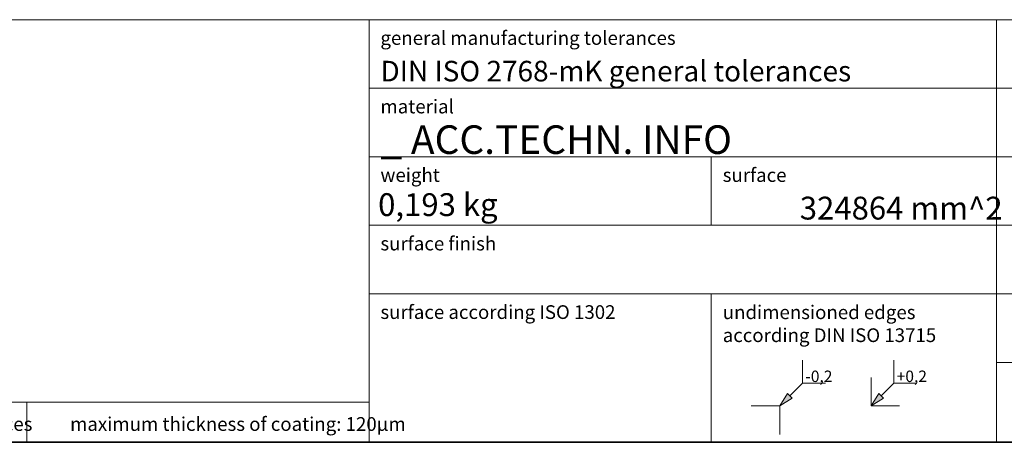
# Model space of a CAD drawing. Units: millimetres. Extents: x 35 to 2069, y 35 to 1450.
# Drawn here: x 1187 to 1618, y 35 to 220 of the extents above; entities that cross this region are included whole.
import ezdxf
from ezdxf.enums import TextEntityAlignment as Align

# ---------------------------------------------------------------- set-up
doc = ezdxf.new("R2010")
doc.units = ezdxf.units.MM
doc.header["$LTSCALE"] = 5
for name, color, linetype, lineweight in [('Rahmen (ISO)', 7, 'Continuous', 35), ('Schraffur (ISO)', 7, 'Continuous', 18), ('Skizziergeometrie (ISO)', 7, 'Continuous', 18), ('Symbol (ISO)', 7, 'Continuous', 18), ('Titel (ISO)', 7, 'Continuous', 18)]:
    doc.layers.add(name, color=color, linetype=linetype, lineweight=lineweight)
doc.styles.add('MoltoLuce 2 mm', font='TSTARPRO-Regular.ttf')
doc.styles.add('MoltoLuce 3_5 mm', font='TSTARPRO-Regular.ttf')
doc.styles.add('Textstil87', font='TSTARPRO-Regular.ttf')
doc.styles.add('Textstil90', font='TSTARPRO-Regular.ttf')
doc.styles.add('Textstil92', font='TSTARPRO-Regular.ttf')

# ---------------------------------------------------------------- blocks, each defined once
blk = doc.blocks.new('Ränder MoltoLuce')
at = {"layer": 'Rahmen (ISO)'}
blk.add_line((413, 7), (7, 7), dxfattribs=at)
blk = doc.blocks.new('Schriftfelder MoltoLuce')
at = {"layer": 'Schraffur (ISO)'}
for points in [[(305.078, 10.873), (303.998, 10.185), (304.686, 11.265)], [(313.078, 10.873), (311.998, 10.185), (312.686, 11.265)]]:
    blk.add_hatch(color=256, dxfattribs=at).paths.add_polyline_path(points)
at = {"layer": 'Skizziergeometrie (ISO)', "color": 7, "linetype": 'Continuous', "lineweight": 18}
for p, q in [((306.004, 14.186), (306.004, 12.186)), ((313.998, 14.185), (313.998, 12.185)), ((304.882, 11.069), (305.998, 12.185)), ((305.998, 12.185), (307.998, 12.185)), ((311.998, 12.685), (311.998, 10.185)), ((312.882, 11.069), (313.998, 12.185)), ((313.998, 12.185), (315.998, 12.185)), ((303.998, 10.185), (304.686, 11.265)), ((304.686, 11.265), (305.078, 10.873)), ((311.998, 10.185), (312.686, 11.265)), ((312.686, 11.265), (313.078, 10.873)), ((305.078, 10.873), (303.998, 10.185)), ((313.078, 10.873), (311.998, 10.185)), ((301.498, 10.185), (303.998, 10.185)), ((303.998, 10.185), (303.998, 7.685)), ((311.998, 10.185), (314.498, 10.185))]:
    blk.add_line(p, q, dxfattribs=at)
at = {"layer": 'Titel (ISO)'}
for p, q in [((194, 44), (413, 44)), ((268, 44), (268, 7)), ((323, 7), (323, 44)), ((268, 38), (345, 38)), ((268, 32), (323, 32)), ((298, 26), (298, 32)), ((323, 32), (413, 32)), ((268, 26), (323, 26)), ((323, 26), (345, 26)), ((268, 20), (345, 20)), ((298, 7), (298, 20)), ((323, 14), (413, 14)), ((194, 10.5), (268, 10.5)), ((238, 7), (238, 10.5)), ((413, 7), (194, 7))]:
    blk.add_line(p, q, dxfattribs=at)
at = {"layer": 'Symbol (ISO)', "char_height": 1, "attachment_point": 7, "style": 'MoltoLuce 3_5 mm'}
for s, insert in [('\\fTSTAR PRO|b0|i0;\\H10.0000;\\fTSTAR PRO|b0|i0;\\H1.0000;-0,2', (306.248, 12.278)), ('\\fTSTAR PRO|b0|i0;\\H10.0000;\\fTSTAR PRO|b0|i0;\\H1.0000;+0,2', (314.248, 12.278))]:
    blk.add_mtext(s, dxfattribs=dict(at, insert=insert))
at = {"layer": 'Titel (ISO)', "style": 'MoltoLuce 2 mm'}
for s, insert, char_height, attachment_point in [('\\fTSTAR PRO|b0|i0;\\H1.2000;general manufacturing tolerances', (269, 43), 1.2, 1), ('\\fTSTAR PRO|b0|i0;\\H1.8000;DIN ISO 2768-mK general tolerances', (269, 39.5), 1.8, 4), ('\\fTSTAR PRO|b0|i0;\\H1.2000;material', (269, 37), 1.2, 1), ('\\fTSTAR PRO|b0|i0;\\H2.5000;_ ACC.TECHN. INFO     ', (269, 33.5), 2.5, 4), ('\\fTSTAR PRO|b0|i0;\\H1.2000;weight', (269, 31), 1.2, 1), ('\\fTSTAR PRO|b0|i0;\\H1.2000;surface', (299, 31), 1.2, 1), ('\\fTSTAR PRO|b0|i0;\\H1.2000;surface finish', (269, 25), 1.2, 1), ('\\fTSTAR PRO|b0|i0;\\H1.2000;surface according ISO 1302', (269, 19), 1.2, 1), ('\\fTSTAR PRO|b0|i0;\\H1.2000;all dimensions and tolerances related uncoated surfaces         maximum thickness of coating: 120µm', (195.5, 8), 1.2, 7)]:
    blk.add_mtext(s, dxfattribs=dict(at, insert=insert, char_height=char_height, attachment_point=attachment_point))
at = {"layer": 'Titel (ISO)', "insert": (299, 18.986), "char_height": 1.2, "attachment_point": 1, "line_spacing_factor": 1.004773, "style": 'MoltoLuce 2 mm'}
blk.add_mtext('\\fTSTAR PRO|b0|i0;\\H1.2000;undimensioned edges\\P\\fTSTAR PRO|b0|i0;\\H1.2000;according DIN ISO 13715', dxfattribs=at)
at = {"layer": 'Titel (ISO)', "style": 'MoltoLuce 2 mm'}
blk.add_attdef('KONSTR._GEN._VON', text='', height=2, dxfattribs=at).set_placement((324, 35), align=Align.TOP_LEFT)
at = {"layer": 'Titel (ISO)'}
for tag, p, height, style in [('MASSE\\P3;_001', (268.798, 26.807), 2, 'MoltoLuce 2 mm'), ('BEREICH\\P0;_001', (305.753, 26.503), 2, 'MoltoLuce 2 mm'), ('ERSTELLUNGSDATUM_001', (323.77, 26.98), 2, 'MoltoLuce 2 mm'), ('BESTANDSNUMMER_001', (345.773, 25.459), 3, 'Textstil92'), ('BAUTEILNUMMER_001', (390.209, 25.254), 2.5, 'Textstil90'), ('GENEHM.DAT._KONSTR._001', (323.77, 20.98), 2, 'MoltoLuce 2 mm'), ('PROJEKT_001', (346.859, 15.755), 3.5, 'Textstil87'), ('REVISIONSNUMMER_001', (396.839, 15.755), 3.5, 'Textstil87'), ('STATUS_001', (323.767, 14.978), 2, 'MoltoLuce 2 mm'), ('Anfänglicher_Ansichtsmaßstab_001', (391.043, 8.513), 2, 'MoltoLuce 2 mm'), ('Blattgröße_001', (403.815, 8.513), 2, 'MoltoLuce 2 mm')]:
    blk.add_attdef(tag, p, '', height=height, dxfattribs=dict(at, style=style))
at = {"layer": 'Titel (ISO)', "style": 'MoltoLuce 2 mm'}
blk.add_attdef('Oberfläche', text='', height=2, dxfattribs=at).set_placement((310, 23.5), align=Align.MIDDLE_CENTER)

msp = doc.modelspace()

# ---------------------------------------------------------------- block references
at = {"xscale": 5, "yscale": 5, "zscale": 5}
msp.add_blockref('Ränder MoltoLuce', (0, 0), dxfattribs=at)
ref = msp.add_blockref('Schriftfelder MoltoLuce', (0, 0), dxfattribs=dict(xscale=5, yscale=5, zscale=5))
ref.add_attrib('MASSE\\P3;_001', '0,193 kg', (1343.99, 134.036), dxfattribs={"layer": 'Titel (ISO)', "height": 10, "style": 'MoltoLuce 2 mm'})
ref.add_attrib('BEREICH\\P0;_001', '324864 mm^ 2', (1528.766, 132.514), dxfattribs={"layer": 'Titel (ISO)', "height": 10, "style": 'MoltoLuce 2 mm'})

doc.saveas('drawing.dxf')
